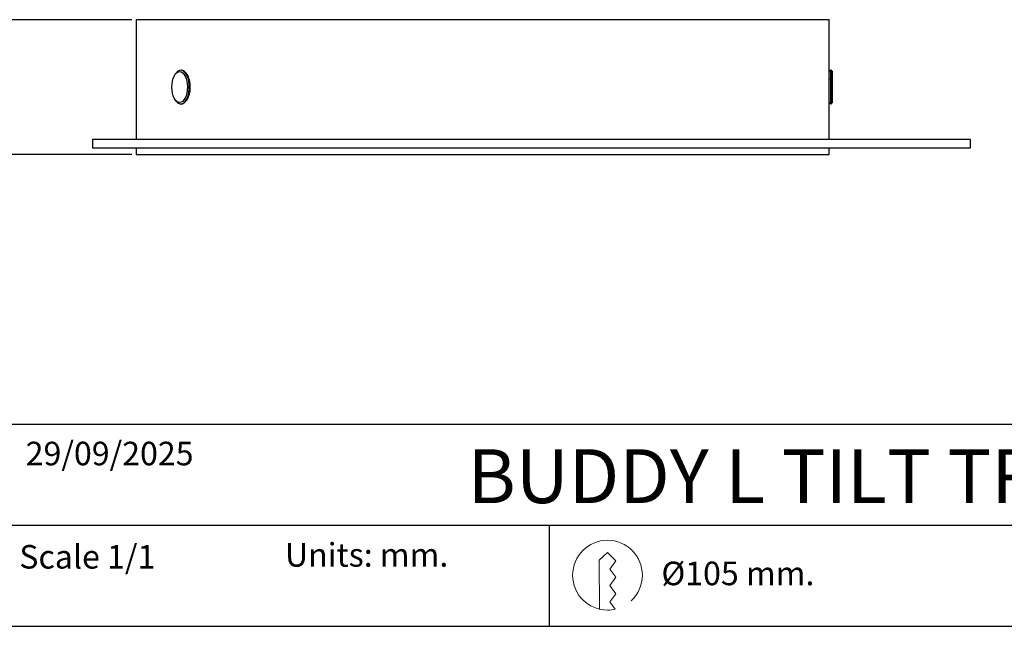
# Model space of a CAD drawing. Units: millimetres. Extents: x 0 to 1403, y 0 to 399.
# Drawn here: x 1111 to 1257, y 0 to 90 of the extents above; entities that cross this region are included whole.
import ezdxf

# ---------------------------------------------------------------- set-up
doc = ezdxf.new("R2010")
doc.units = ezdxf.units.MM
for name, color, linetype in [('CAJETIN', 253, 'Continuous'), ('PIEZA', 255, 'Continuous'), ('TEXTO', 251, 'Continuous')]:
    doc.layers.add(name, color=color, linetype=linetype)
doc.layers.add('COTAS', color=251, linetype='Continuous', lineweight=9)
doc.styles.get("Standard").update_dxf_attribs({"font": 'arial.ttf'})
doc.dimstyles.new('ISO-25', dxfattribs={"dimtxt": 5, "dimasz": 5, "dimexe": 1.25, "dimexo": 0.625, "dimgap": 2, "dimtad": 1, "dimdec": 0, "dimtxsty": 'Standard', "dimcen": 2.5, "dimadec": 0, "dimazin": 0, "dimtfac": 1, "dimtdec": 0, "dimtmove": 0, "dimatfit": 3, "dimfxl": 1, "dimarcsym": 0})

# ---------------------------------------------------------------- blocks, each defined once
blk = doc.blocks.new('*D52')
at = {"layer": 'COTAS', "color": 0, "lineweight": -2}
for p, q in [((1127.19, 90.06), (1104.99, 90.06)), ((1106.24, 85.06), (1106.24, 75.06)), ((1127.19, 70.06), (1104.99, 70.06))]:
    blk.add_line(p, q, dxfattribs=at)
at = {"layer": 'COTAS', "color": 0}
for points in [[(1107.07, 85.06), (1105.41, 85.06), (1106.24, 90.06)], [(1105.41, 75.06), (1107.07, 75.06), (1106.24, 70.06)]]:
    blk.add_solid(points, dxfattribs=at)
at = {"layer": 'Defpoints', "color": 0}
for p in [(1127.82, 90.06), (1106.24, 70.06), (1106.24, 70.06), (1127.82, 70.06)]:
    blk.add_point(p, dxfattribs=at)
at = {"layer": 'COTAS', "color": 0, "insert": (1101.69, 80.06), "char_height": 5, "attachment_point": 5, "rotation": 90}
blk.add_mtext('20', dxfattribs=at)

msp = doc.modelspace()

# ---------------------------------------------------------------- linework, layer by layer
at = {"layer": 'CAJETIN'}
for p, q in [((1106.15, 30), (1403.15, 30)), ((1106.15, 15), (1403.15, 15)), ((1189.21, 15), (1189.21, 0)), ((963.93, 0), (1403.15, 0))]:
    msp.add_line(p, q, dxfattribs=at)
at = {"layer": 'PIEZA', "color": 4}
for p, q in [((1127.82, 90.06), (1127.82, 72.26)), ((1230.82, 90.06), (1127.82, 90.06)), ((1230.82, 82.36), (1230.82, 90.06)), ((1133.73, 82.1), (1133.62, 81.94)), ((1134.54, 82.56), (1134.46, 82.56)), ((1135.38, 81.94), (1135.26, 82.1)), ((1231.02, 82.56), (1230.82, 82.36)), ((1230.82, 77.76), (1230.82, 82.36)), ((1231.12, 82.56), (1231.02, 82.56)), ((1231.02, 82.56), (1231.02, 77.56)), ((1231.32, 82.36), (1231.12, 82.56)), ((1231.12, 82.56), (1231.12, 77.56)), ((1231.32, 77.76), (1231.32, 82.36)), ((1133.62, 78.18), (1133.73, 78.02)), ((1134.46, 77.56), (1134.54, 77.56)), ((1135.26, 78.02), (1135.38, 78.18)), ((1230.82, 77.76), (1231.02, 77.56)), ((1230.82, 72.26), (1230.82, 77.76)), ((1231.02, 77.56), (1231.12, 77.56)), ((1231.12, 77.56), (1231.32, 77.76)), ((1121.32, 72.26), (1121.32, 71.06)), ((1251.82, 72.26), (1121.32, 72.26)), ((1251.82, 71.06), (1251.82, 72.26)), ((1121.32, 71.06), (1251.82, 71.06)), ((1127.82, 71.06), (1127.82, 70.06)), ((1230.82, 70.06), (1230.82, 71.06)), ((1127.82, 70.06), (1230.82, 70.06))]:
    msp.add_line(p, q, dxfattribs=at)
msp.add_ellipse((1134.28, 80.06), major_axis=(0, -2.3), ratio=0.5, dxfattribs=at)
for centre, major_axis, start_param, end_param in [((1134.46, 80.06), (0, 2.5), 2.526135, 6.283185), ((1134.46, 80.06), (0, 2.5), 0, 0.615556), ((1134.54, 80.06), (0, -2.5), 0, 3.141593), ((1134.71, 80.06), (0, 2.3), 3.75705, 5.66763)]:
    msp.add_ellipse(centre, major_axis=major_axis, ratio=0.5, start_param=start_param, end_param=end_param, dxfattribs=at)
for points, knots in [([(1230.82, 78.86), (1230.82, 78.86), (1230.82, 78.86), (1230.81, 78.87), (1230.81, 78.92), (1230.81, 79.06), (1230.81, 79.16), (1230.81, 79.4), (1230.8, 79.53), (1230.8, 79.84), (1230.8, 79.99), (1230.8, 80.31), (1230.8, 80.46), (1230.81, 80.74), (1230.81, 80.87), (1230.81, 81.07), (1230.81, 81.15), (1230.81, 81.2)], [0, 0, 0, 0, 0.02691, 0.02691, 0.165923, 0.165923, 0.304936, 0.304936, 0.443949, 0.443949, 0.582962, 0.582962, 0.721974, 0.721974, 0.860987, 0.860987, 1, 1, 1, 1]), ([(1230.81, 81.2), (1230.81, 81.25), (1230.82, 81.27), (1230.81, 81.25), (1230.81, 81.23), (1230.81, 81.2)], [0, 0, 0, 0, 0.622957, 0.622957, 1, 1, 1, 1])]:
    msp.add_open_spline(points, degree=3, knots=knots, dxfattribs=at)
at = {"layer": 'TEXTO', "lineweight": 20}
msp.add_open_spline([(1196.65, 2.56), (1196.65, 2.56), (1196.64, 9.82), (1196.64, 9.82), (1196.64, 9.82), (1197.86, 10.94), (1197.86, 10.94), (1197.86, 10.94), (1199.08, 9.72), (1199.08, 9.72), (1199.08, 9.72), (1198.22, 8.5), (1198.22, 8.5), (1198.22, 8.5), (1199.08, 7.28), (1199.08, 7.28), (1199.08, 7.28), (1198.22, 6.06), (1198.22, 6.06), (1198.22, 6.06), (1199.08, 4.84), (1199.08, 4.84), (1199.08, 4.84), (1198.22, 3.63), (1198.22, 3.63), (1198.22, 3.63), (1198.99, 2.53), (1198.99, 2.53), (1198.62, 2.45), (1198.25, 2.41), (1197.86, 2.41), (1195, 2.41), (1192.68, 4.72), (1192.68, 7.58), (1192.68, 10.44), (1195, 12.77), (1197.86, 12.77), (1200.72, 12.77), (1203.04, 10.44), (1203.04, 7.58), (1203.04, 6.08), (1202.39, 4.72), (1201.36, 3.77)], degree=3, knots=[0, 0, 0, 0, 1, 1, 1, 2, 2, 2, 3, 3, 3, 4, 4, 4, 5, 5, 5, 6, 6, 6, 7, 7, 7, 8, 8, 8, 9, 9, 9, 10, 10, 10, 11, 11, 11, 12, 12, 12, 13, 13, 13, 14, 14, 14, 14], dxfattribs=at)

# ---------------------------------------------------------------- texts
at = {"layer": 'TEXTO', "attachment_point": 1}
for s, insert, char_height, width in [('29/09/2025', (1111.4, 27.4), 3.5, 38.4342), ('{\\fArial|b0|i0|c0|p34;\\W7.35210;  }BUDDY L TILT TRIMLESS ACCESSORY', (1141.11, 26.29), 8, 252.1939), ('Scale 1/1', (1110.45, 12.07), 3.5, 38.4342), ('Units: mm.', (1149.93, 12.35), 3.5, 39.5206), ('Ø105 mm.', (1205.87, 9.6), 3.5, 50.048)]:
    msp.add_mtext(s, dxfattribs=dict(at, insert=insert, char_height=char_height, width=width))

# ---------------------------------------------------------------- dimensions: what is measured, and where the dimension line sits
at = {"layer": 'COTAS'}
dim = msp.add_linear_dim(base=(1106.24, 70.06), p1=(1127.82, 90.06), p2=(1127.82, 70.06), angle=90, dimstyle='ISO-25', dxfattribs=at)
dim.commit()
dim.dimension.update_dxf_attribs({"geometry": '*D52', "text_midpoint": (1101.69, 80.06)})

doc.saveas('drawing.dxf')
